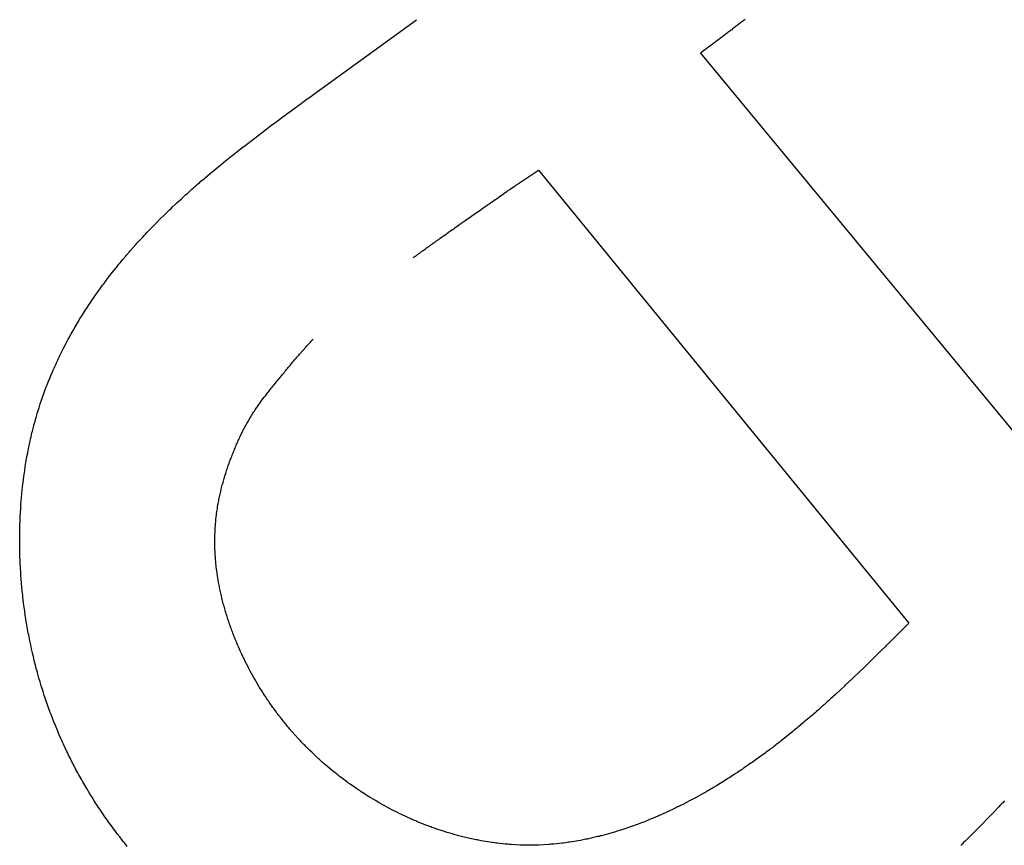
# Model space of a CAD drawing. Units: millimetres. Extents: x 0 to 420, y 0 to 297.
# Drawn here: x 99 to 100, y 246 to 246 of the extents above; entities that cross this region are included whole.
import ezdxf

# ---------------------------------------------------------------- set-up
doc = ezdxf.new("R2010")
doc.units = ezdxf.units.MM
doc.header["$LTSCALE"] = 23.1
doc.layers.add('7_ALL_FEATURES', color=7, linetype='CONTINUOUS')

msp = doc.modelspace()

# ---------------------------------------------------------------- linework, layer by layer
at = {"layer": '7_ALL_FEATURES', "color": 7, "linetype": 'CONTINUOUS'}
for p, q in [((99.62662, 246.1705), (99.69933, 246.2231)), ((99.9279, 246.22276), (99.92728, 246.22231)), ((99.92851, 246.22326), (99.9279, 246.22276)), ((99.91923, 246.21616), (99.91861, 246.21571)), ((99.91985, 246.21666), (99.91923, 246.21616)), ((99.92109, 246.21756), (99.91985, 246.21666)), ((99.92171, 246.21806), (99.92109, 246.21756)), ((99.92233, 246.21851), (99.92171, 246.21806)), ((99.92295, 246.21901), (99.92233, 246.21851)), ((99.92357, 246.21946), (99.92295, 246.21901)), ((99.92419, 246.21996), (99.92357, 246.21946)), ((99.92543, 246.22086), (99.92419, 246.21996)), ((99.92604, 246.22136), (99.92543, 246.22086)), ((99.92666, 246.22181), (99.92604, 246.22136)), ((99.92728, 246.22231), (99.92666, 246.22181)), ((99.91051, 246.20961), (99.90927, 246.20871)), ((99.91114, 246.21011), (99.91051, 246.20961)), ((99.91238, 246.21101), (99.91114, 246.21011)), ((99.91301, 246.21151), (99.91238, 246.21101)), ((99.91425, 246.21241), (99.91301, 246.21151)), ((99.91488, 246.21291), (99.91425, 246.21241)), ((99.91612, 246.21381), (99.91488, 246.21291)), ((99.91674, 246.21431), (99.91612, 246.21381)), ((99.91799, 246.21521), (99.91674, 246.21431)), ((99.91861, 246.21571), (99.91799, 246.21521)), ((99.90052, 246.20216), (99.89865, 246.20081)), ((99.90115, 246.20266), (99.90052, 246.20216)), ((99.9024, 246.20356), (99.90115, 246.20266)), ((99.90302, 246.20406), (99.9024, 246.20356)), ((99.9049, 246.20541), (99.90302, 246.20406)), ((99.90552, 246.20591), (99.9049, 246.20541)), ((99.90677, 246.20681), (99.90552, 246.20591)), ((99.90739, 246.20731), (99.90677, 246.20681)), ((99.90864, 246.20821), (99.90739, 246.20731)), ((99.90927, 246.20871), (99.90864, 246.20821)), ((99.89802, 246.20031), (99.8974, 246.19986)), ((99.8974, 246.19987), (100.14032, 245.90592)), ((99.89865, 246.20081), (99.89802, 246.20031)), ((99.62208, 246.16716), (99.62435, 246.16886)), ((99.62435, 246.16886), (99.62548, 246.16966)), ((99.62548, 246.16966), (99.62662, 246.17051)), ((99.61302, 246.16056), (99.61415, 246.16136)), ((99.61415, 246.16136), (99.61529, 246.16221)), ((99.61529, 246.16221), (99.61642, 246.16301)), ((99.61642, 246.16301), (99.61868, 246.16471)), ((99.61868, 246.16471), (99.61982, 246.16551)), ((99.61982, 246.16551), (99.62095, 246.16636)), ((99.62095, 246.16636), (99.62208, 246.16716)), ((99.60398, 246.15386), (99.60624, 246.15556)), ((99.60624, 246.15556), (99.60737, 246.15636)), ((99.60737, 246.15636), (99.60963, 246.15806)), ((99.60963, 246.15806), (99.61076, 246.15886)), ((99.61076, 246.15886), (99.61302, 246.16056)), ((99.59385, 246.14631), (99.59835, 246.14971)), ((99.59835, 246.14971), (99.59947, 246.15051)), ((99.59947, 246.15051), (99.60285, 246.15306)), ((99.60285, 246.15306), (99.60398, 246.15386)), ((99.57935, 246.13526), (99.59385, 246.14631)), ((99.57492, 246.13181), (99.57824, 246.13436)), ((99.57824, 246.13436), (99.57935, 246.13526)), ((99.56722, 246.12566), (99.56832, 246.12656)), ((99.56832, 246.12656), (99.56941, 246.12741)), ((99.56941, 246.12741), (99.57051, 246.12831)), ((99.57051, 246.12831), (99.57161, 246.12916)), ((99.57161, 246.12916), (99.57271, 246.13006)), ((99.57271, 246.13006), (99.57382, 246.13091)), ((99.57382, 246.13091), (99.57492, 246.13181)), ((99.55527, 246.11586), (99.56177, 246.12126)), ((99.56177, 246.12126), (99.56285, 246.12211)), ((99.56285, 246.12211), (99.56613, 246.12481)), ((99.56613, 246.12481), (99.56722, 246.12566)), ((99.55098, 246.11221), (99.55205, 246.11316)), ((99.55205, 246.11316), (99.55527, 246.11586)), ((99.77039, 246.1089), (99.78431, 246.11818)), ((99.78431, 246.11818), (100.0428, 245.8023)), ((99.54355, 246.10576), (99.5446, 246.10671)), ((99.5446, 246.10671), (99.54566, 246.10761)), ((99.54566, 246.10761), (99.54672, 246.10856)), ((99.54672, 246.10856), (99.54778, 246.10946)), ((99.54778, 246.10946), (99.54885, 246.11041)), ((99.54885, 246.11041), (99.55098, 246.11221)), ((99.76457, 246.10486), (99.76631, 246.10606)), ((99.76631, 246.10606), (99.76661, 246.10626)), ((99.76661, 246.10626), (99.76806, 246.10726)), ((99.76806, 246.10726), (99.76835, 246.10746)), ((99.76835, 246.10746), (99.76864, 246.10766)), ((99.76864, 246.10766), (99.76893, 246.10791)), ((99.76893, 246.10791), (99.7698, 246.10851)), ((99.7698, 246.10851), (99.7701, 246.10871)), ((99.7701, 246.10871), (99.77039, 246.10891)), ((99.53518, 246.09826), (99.5383, 246.10111)), ((99.5383, 246.10111), (99.53934, 246.10201)), ((99.53934, 246.10201), (99.54144, 246.10391)), ((99.54144, 246.10391), (99.54249, 246.10486)), ((99.54249, 246.10486), (99.54355, 246.10576)), ((99.7544, 246.09781), (99.75643, 246.09921)), ((99.75643, 246.09921), (99.75672, 246.09941)), ((99.75672, 246.09941), (99.75817, 246.10041)), ((99.75817, 246.10041), (99.75846, 246.10066)), ((99.75846, 246.10066), (99.75875, 246.10086)), ((99.75875, 246.10086), (99.75905, 246.10106)), ((99.75905, 246.10106), (99.7605, 246.10206)), ((99.7605, 246.10206), (99.76079, 246.10226)), ((99.76079, 246.10226), (99.76253, 246.10346)), ((99.76253, 246.10346), (99.76283, 246.10366)), ((99.76283, 246.10366), (99.76428, 246.10466)), ((99.76428, 246.10466), (99.76457, 246.10486)), ((99.52799, 246.09151), (99.52901, 246.09251)), ((99.52901, 246.09251), (99.53105, 246.09441)), ((99.53105, 246.09441), (99.53208, 246.09541)), ((99.53208, 246.09541), (99.53518, 246.09826)), ((99.74481, 246.09116), (99.74858, 246.09376)), ((99.74858, 246.09376), (99.74888, 246.09396)), ((99.74888, 246.09396), (99.74975, 246.09456)), ((99.74975, 246.09456), (99.75004, 246.09481)), ((99.75004, 246.09481), (99.75178, 246.09601)), ((99.75178, 246.09601), (99.75207, 246.09621)), ((99.75207, 246.09621), (99.7541, 246.09761)), ((99.7541, 246.09761), (99.7544, 246.09781)), ((99.52093, 246.08466), (99.52293, 246.08666)), ((99.52293, 246.08666), (99.52394, 246.08761)), ((99.52394, 246.08761), (99.52494, 246.08861)), ((99.52494, 246.08861), (99.52596, 246.08961)), ((99.52596, 246.08961), (99.52697, 246.09056)), ((99.52697, 246.09056), (99.52799, 246.09151)), ((99.73321, 246.08306), (99.73756, 246.08606)), ((99.73756, 246.08606), (99.73785, 246.08631)), ((99.73785, 246.08631), (99.74307, 246.08991)), ((99.74307, 246.08991), (99.74336, 246.09016)), ((99.74336, 246.09016), (99.74452, 246.09096)), ((99.74452, 246.09096), (99.74481, 246.09116)), ((99.51401, 246.07766), (99.51499, 246.07871)), ((99.51499, 246.07871), (99.51794, 246.08171)), ((99.51794, 246.08171), (99.51993, 246.08371)), ((99.51993, 246.08371), (99.52093, 246.08466)), ((99.72596, 246.07796), (99.72857, 246.07976)), ((99.72857, 246.07976), (99.72886, 246.07996)), ((99.72886, 246.07996), (99.72915, 246.08016)), ((99.72915, 246.08016), (99.72944, 246.08041)), ((99.72944, 246.08041), (99.73292, 246.08281)), ((99.73292, 246.08281), (99.73321, 246.08306)), ((99.50725, 246.07056), (99.50821, 246.07156)), ((99.50821, 246.07156), (99.50917, 246.07261)), ((99.50917, 246.07261), (99.51013, 246.07361)), ((99.51013, 246.07361), (99.51109, 246.07466)), ((99.51109, 246.07466), (99.51401, 246.07766)), ((99.71671, 246.07136), (99.71699, 246.07156)), ((99.71699, 246.07156), (99.71728, 246.07181)), ((99.71728, 246.07181), (99.71815, 246.07241)), ((99.71815, 246.07241), (99.71844, 246.07261)), ((99.71844, 246.07261), (99.7196, 246.07341)), ((99.7196, 246.07341), (99.71989, 246.07366)), ((99.71989, 246.07366), (99.72017, 246.07386)), ((99.72017, 246.07386), (99.72162, 246.07486)), ((99.72162, 246.07486), (99.72191, 246.07506)), ((99.72191, 246.07506), (99.72249, 246.07546)), ((99.72249, 246.07546), (99.72278, 246.07571)), ((99.72278, 246.07571), (99.72423, 246.07671)), ((99.72423, 246.07671), (99.72451, 246.07691)), ((99.72451, 246.07691), (99.72567, 246.07771)), ((99.72567, 246.07771), (99.72596, 246.07796)), ((99.50159, 246.06431), (99.50347, 246.06641)), ((99.50347, 246.06641), (99.50441, 246.06741)), ((99.50441, 246.06741), (99.50725, 246.07056)), ((99.7069, 246.06436), (99.70748, 246.06476)), ((99.70748, 246.06476), (99.70776, 246.06496)), ((99.70776, 246.06496), (99.70805, 246.06516)), ((99.70805, 246.06516), (99.70834, 246.06541)), ((99.70834, 246.06541), (99.70892, 246.06581)), ((99.70892, 246.06581), (99.7092, 246.06601)), ((99.7092, 246.06601), (99.70978, 246.06641)), ((99.70978, 246.06641), (99.71007, 246.06661)), ((99.71007, 246.06661), (99.71036, 246.06686)), ((99.71036, 246.06686), (99.71065, 246.06706)), ((99.71065, 246.06706), (99.71093, 246.06726)), ((99.71093, 246.06726), (99.71151, 246.06766)), ((99.71151, 246.06766), (99.7118, 246.06786)), ((99.7118, 246.06786), (99.71238, 246.06826)), ((99.71238, 246.06826), (99.71266, 246.06851)), ((99.71266, 246.06851), (99.71324, 246.06891)), ((99.71324, 246.06891), (99.71353, 246.06911)), ((99.71353, 246.06911), (99.7144, 246.06971)), ((99.7144, 246.06971), (99.71468, 246.06991)), ((99.71468, 246.06991), (99.71497, 246.07016)), ((99.71497, 246.07016), (99.71555, 246.07056)), ((99.71555, 246.07056), (99.71584, 246.07076)), ((99.71584, 246.07076), (99.71671, 246.07136)), ((99.49425, 246.05581), (99.49606, 246.05791)), ((99.49606, 246.05791), (99.49698, 246.05901)), ((99.49698, 246.05901), (99.49881, 246.06111)), ((99.49881, 246.06111), (99.49974, 246.06221)), ((99.49974, 246.06221), (99.50159, 246.06431)), ((99.69742, 246.05746), (99.6977, 246.05771)), ((99.6977, 246.05771), (99.69799, 246.05791)), ((99.69799, 246.05791), (99.69828, 246.05811)), ((99.69828, 246.05811), (99.69856, 246.05831)), ((99.69856, 246.05831), (99.69885, 246.05851)), ((99.69885, 246.05851), (99.69914, 246.05871)), ((99.69914, 246.05871), (99.69942, 246.05896)), ((99.69942, 246.05896), (99.69971, 246.05916)), ((99.69971, 246.05916), (99.7, 246.05936)), ((99.7, 246.05936), (99.70029, 246.05956)), ((99.70029, 246.05956), (99.70057, 246.05976)), ((99.70057, 246.05976), (99.70086, 246.06001)), ((99.70086, 246.06001), (99.70143, 246.06041)), ((99.70143, 246.06041), (99.70172, 246.06061)), ((99.70172, 246.06061), (99.70201, 246.06081)), ((99.70201, 246.06081), (99.7023, 246.06101)), ((99.7023, 246.06101), (99.70258, 246.06126)), ((99.70258, 246.06126), (99.70287, 246.06146)), ((99.70287, 246.06146), (99.70316, 246.06166)), ((99.70316, 246.06166), (99.70345, 246.06186)), ((99.70345, 246.06186), (99.70373, 246.06206)), ((99.70373, 246.06206), (99.70402, 246.06226)), ((99.70402, 246.06226), (99.70431, 246.06246)), ((99.70431, 246.06246), (99.7046, 246.06271)), ((99.7046, 246.06271), (99.70488, 246.06291)), ((99.70488, 246.06291), (99.70546, 246.06331)), ((99.70546, 246.06331), (99.70575, 246.06351)), ((99.70575, 246.06351), (99.70604, 246.06371)), ((99.70604, 246.06371), (99.70632, 246.06396)), ((99.70632, 246.06396), (99.70661, 246.06416)), ((99.70661, 246.06416), (99.7069, 246.06436)), ((99.48979, 246.05036), (99.49156, 246.05256)), ((99.49156, 246.05256), (99.49246, 246.05361)), ((99.49246, 246.05361), (99.49335, 246.05471)), ((99.49335, 246.05471), (99.49425, 246.05581)), ((99.69684, 246.05706), (99.69713, 246.05726)), ((99.69713, 246.05726), (99.69742, 246.05746)), ((99.48457, 246.04376), (99.48716, 246.04706)), ((99.48716, 246.04706), (99.48979, 246.05036)), ((99.47952, 246.03701), (99.48035, 246.03811)), ((99.48035, 246.03811), (99.48118, 246.03926)), ((99.48118, 246.03926), (99.48202, 246.04036)), ((99.48202, 246.04036), (99.48287, 246.04151)), ((99.48287, 246.04151), (99.48372, 246.04261)), ((99.48372, 246.04261), (99.48457, 246.04376)), ((99.47462, 246.03016), (99.47623, 246.03246)), ((99.47623, 246.03246), (99.47705, 246.03356)), ((99.47705, 246.03356), (99.47869, 246.03586)), ((99.47869, 246.03586), (99.47952, 246.03701)), ((99.4699, 246.02316), (99.47068, 246.02431)), ((99.47068, 246.02431), (99.47146, 246.02551)), ((99.47146, 246.02551), (99.47303, 246.02781)), ((99.47303, 246.02781), (99.47382, 246.02896)), ((99.47382, 246.02896), (99.47462, 246.03016)), ((99.46463, 246.01486), (99.46611, 246.01726)), ((99.46611, 246.01726), (99.46686, 246.01841)), ((99.46686, 246.01841), (99.46837, 246.02081)), ((99.46837, 246.02081), (99.46913, 246.02196)), ((99.46913, 246.02196), (99.4699, 246.02316)), ((99.46102, 246.00881), (99.46173, 246.01001)), ((99.46173, 246.01001), (99.46245, 246.01126)), ((99.46245, 246.01126), (99.46317, 246.01246)), ((99.46317, 246.01246), (99.46463, 246.01486)), ((99.45688, 246.00146), (99.45823, 246.00396)), ((99.45823, 246.00396), (99.45892, 246.00516)), ((99.45892, 246.00516), (99.45962, 246.00641)), ((99.45962, 246.00641), (99.46102, 246.00881)), ((99.45294, 245.99401), (99.45423, 245.99651)), ((99.45423, 245.99651), (99.45554, 245.99901)), ((99.45554, 245.99901), (99.4562, 246.00026)), ((99.4562, 246.00026), (99.45688, 246.00146)), ((99.62263, 245.99556), (99.62326, 245.99621)), ((99.62326, 245.99621), (99.62454, 245.99761)), ((99.62454, 245.99761), (99.62519, 245.99826)), ((99.62519, 245.99826), (99.62583, 245.99896)), ((99.62583, 245.99896), (99.62648, 245.99961)), ((99.62648, 245.99961), (99.62713, 246.00031)), ((99.44982, 245.98771), (99.45044, 245.98901)), ((99.45044, 245.98901), (99.45105, 245.99026)), ((99.45105, 245.99026), (99.4523, 245.99276)), ((99.4523, 245.99276), (99.45294, 245.99401)), ((99.6158, 245.98781), (99.61702, 245.98921)), ((99.61702, 245.98921), (99.61764, 245.98996)), ((99.61764, 245.98996), (99.62011, 245.99276)), ((99.62011, 245.99276), (99.62199, 245.99486)), ((99.62199, 245.99486), (99.62263, 245.99556)), ((99.44687, 245.98136), (99.44745, 245.98261)), ((99.44745, 245.98261), (99.44803, 245.98391)), ((99.44803, 245.98391), (99.44862, 245.98516)), ((99.44862, 245.98516), (99.44922, 245.98646)), ((99.44922, 245.98646), (99.44982, 245.98771)), ((99.61097, 245.98206), (99.61157, 245.98276)), ((99.61157, 245.98276), (99.61217, 245.98351)), ((99.61217, 245.98351), (99.61277, 245.98421)), ((99.61277, 245.98421), (99.61337, 245.98496)), ((99.61337, 245.98496), (99.61458, 245.98636)), ((99.61458, 245.98636), (99.61519, 245.98711)), ((99.61519, 245.98711), (99.6158, 245.98781)), ((99.44407, 245.97491), (99.44517, 245.97751)), ((99.44517, 245.97751), (99.44573, 245.97876)), ((99.44573, 245.97876), (99.44629, 245.98006)), ((99.44629, 245.98006), (99.44687, 245.98136)), ((99.60499, 245.97481), (99.60559, 245.97551)), ((99.60559, 245.97551), (99.60618, 245.97626)), ((99.60618, 245.97626), (99.60678, 245.97696)), ((99.60678, 245.97696), (99.60738, 245.97771)), ((99.60738, 245.97771), (99.60798, 245.97841)), ((99.60798, 245.97841), (99.60857, 245.97916)), ((99.60857, 245.97916), (99.60917, 245.97986)), ((99.60917, 245.97986), (99.60977, 245.98061)), ((99.60977, 245.98061), (99.61037, 245.98131)), ((99.61037, 245.98131), (99.61097, 245.98206)), ((99.44093, 245.96706), (99.44144, 245.96841)), ((99.44144, 245.96841), (99.44247, 245.97101)), ((99.44247, 245.97101), (99.44353, 245.97361)), ((99.44353, 245.97361), (99.44407, 245.97491)), ((99.59962, 245.96821), (99.60081, 245.96971)), ((99.60081, 245.96971), (99.60141, 245.97041)), ((99.60141, 245.97041), (99.60201, 245.97116)), ((99.60201, 245.97116), (99.6026, 245.97186)), ((99.6026, 245.97186), (99.6032, 245.97261)), ((99.6032, 245.97261), (99.6038, 245.97331)), ((99.6038, 245.97331), (99.60499, 245.97481)), ((99.43851, 245.96046), (99.43898, 245.96181)), ((99.43898, 245.96181), (99.43946, 245.96311)), ((99.43946, 245.96311), (99.43994, 245.96446)), ((99.43994, 245.96446), (99.44043, 245.96576)), ((99.44043, 245.96576), (99.44093, 245.96706)), ((99.59376, 245.96086), (99.59549, 245.96311)), ((99.59549, 245.96311), (99.59608, 245.96386)), ((99.59608, 245.96386), (99.59666, 245.96456)), ((99.59666, 245.96456), (99.59784, 245.96606)), ((99.59784, 245.96606), (99.59843, 245.96676)), ((99.59843, 245.96676), (99.59903, 245.96751)), ((99.59903, 245.96751), (99.59962, 245.96821)), ((99.43583, 245.95251), (99.43669, 245.95516)), ((99.43669, 245.95516), (99.43714, 245.95651)), ((99.43714, 245.95651), (99.43759, 245.95781)), ((99.43759, 245.95781), (99.43804, 245.95916)), ((99.43804, 245.95916), (99.43851, 245.96046)), ((99.58872, 245.95411), (99.58981, 245.95561)), ((99.58981, 245.95561), (99.59037, 245.95636)), ((99.59037, 245.95636), (99.59092, 245.95716)), ((99.59092, 245.95716), (99.59204, 245.95866)), ((99.59204, 245.95866), (99.59318, 245.96016)), ((99.59318, 245.96016), (99.59376, 245.96086)), ((99.4338, 245.94576), (99.43459, 245.94846)), ((99.43459, 245.94846), (99.43541, 245.95116)), ((99.43541, 245.95116), (99.43583, 245.95251)), ((99.58407, 245.94706), (99.58456, 245.94786)), ((99.58456, 245.94786), (99.58506, 245.94866)), ((99.58506, 245.94866), (99.58557, 245.94946)), ((99.58557, 245.94946), (99.58608, 245.95021)), ((99.58608, 245.95021), (99.5866, 245.95101)), ((99.5866, 245.95101), (99.58712, 245.95181)), ((99.58712, 245.95181), (99.58818, 245.95331)), ((99.58818, 245.95331), (99.58872, 245.95411)), ((99.4323, 245.94036), (99.43304, 245.94306)), ((99.43304, 245.94306), (99.43341, 245.94441)), ((99.43341, 245.94441), (99.4338, 245.94576)), ((99.58031, 245.94056), (99.58076, 245.94141)), ((99.58076, 245.94141), (99.58121, 245.94221)), ((99.58121, 245.94221), (99.58168, 245.94301)), ((99.58168, 245.94301), (99.58214, 245.94386)), ((99.58214, 245.94386), (99.58309, 245.94546)), ((99.58309, 245.94546), (99.58358, 245.94626)), ((99.58358, 245.94626), (99.58407, 245.94706)), ((99.43059, 245.93351), (99.43092, 245.93491)), ((99.43092, 245.93491), (99.43125, 245.93626)), ((99.43125, 245.93626), (99.43195, 245.93896)), ((99.43195, 245.93896), (99.4323, 245.94036)), ((99.57687, 245.93386), (99.5777, 245.93556)), ((99.5777, 245.93556), (99.57855, 245.93726)), ((99.57855, 245.93726), (99.57898, 245.93806)), ((99.57898, 245.93806), (99.57942, 245.93891)), ((99.57942, 245.93891), (99.57986, 245.93976)), ((99.57986, 245.93976), (99.58031, 245.94056)), ((99.42876, 245.92531), (99.42934, 245.92806)), ((99.42934, 245.92806), (99.42965, 245.92941)), ((99.42965, 245.92941), (99.42995, 245.93081)), ((99.42995, 245.93081), (99.43027, 245.93216)), ((99.43027, 245.93216), (99.43059, 245.93351)), ((99.57373, 245.92701), (99.57411, 245.92791)), ((99.57411, 245.92791), (99.57449, 245.92876)), ((99.57449, 245.92876), (99.57488, 245.92961)), ((99.57488, 245.92961), (99.57527, 245.93046)), ((99.57527, 245.93046), (99.57566, 245.93131)), ((99.57566, 245.93131), (99.57606, 245.93216)), ((99.57606, 245.93216), (99.57687, 245.93386)), ((99.42742, 245.91841), (99.42794, 245.92116)), ((99.42794, 245.92116), (99.42821, 245.92256)), ((99.42821, 245.92256), (99.42848, 245.92391)), ((99.42848, 245.92391), (99.42876, 245.92531)), ((99.57085, 245.92006), (99.5712, 245.92096)), ((99.5712, 245.92096), (99.57155, 245.92181)), ((99.57155, 245.92181), (99.5719, 245.92266)), ((99.5719, 245.92266), (99.57226, 245.92356)), ((99.57226, 245.92356), (99.57262, 245.92441)), ((99.57262, 245.92441), (99.57299, 245.92531)), ((99.57299, 245.92531), (99.57336, 245.92616)), ((99.57336, 245.92616), (99.57373, 245.92701)), ((99.42625, 245.91146), (99.4267, 245.91426)), ((99.4267, 245.91426), (99.42717, 245.91701)), ((99.42717, 245.91701), (99.42742, 245.91841)), ((99.56789, 245.91211), (99.56852, 245.91391)), ((99.56852, 245.91391), (99.56884, 245.91476)), ((99.56884, 245.91476), (99.56949, 245.91656)), ((99.56949, 245.91656), (99.56983, 245.91741)), ((99.56983, 245.91741), (99.57016, 245.91831)), ((99.57016, 245.91831), (99.5705, 245.91921)), ((99.5705, 245.91921), (99.57085, 245.92006)), ((99.42542, 245.90591), (99.42582, 245.90871)), ((99.42582, 245.90871), (99.42625, 245.91146)), ((99.56554, 245.90496), (99.5661, 245.90676)), ((99.5661, 245.90676), (99.56668, 245.90856)), ((99.56668, 245.90856), (99.56698, 245.90946)), ((99.56698, 245.90946), (99.56728, 245.91036)), ((99.56728, 245.91036), (99.56758, 245.91126)), ((99.56758, 245.91126), (99.56789, 245.91211)), ((99.42438, 245.89756), (99.4247, 245.90036)), ((99.4247, 245.90036), (99.42523, 245.90451)), ((99.42523, 245.90451), (99.42542, 245.90591)), ((99.56398, 245.89956), (99.56423, 245.90046)), ((99.56423, 245.90046), (99.56474, 245.90226)), ((99.56474, 245.90226), (99.565, 245.90316)), ((99.565, 245.90316), (99.56554, 245.90496)), ((99.42355, 245.88916), (99.42394, 245.89336)), ((99.42394, 245.89336), (99.42408, 245.89476)), ((99.42408, 245.89476), (99.42438, 245.89756)), ((99.56197, 245.89136), (99.56238, 245.89321)), ((99.56238, 245.89321), (99.56259, 245.89411)), ((99.56259, 245.89411), (99.56326, 245.89686)), ((99.56326, 245.89686), (99.56373, 245.89866)), ((99.56373, 245.89866), (99.56398, 245.89956)), ((99.42322, 245.88496), (99.42344, 245.88776)), ((99.42344, 245.88776), (99.42355, 245.88916)), ((99.56088, 245.88581), (99.56105, 245.88676)), ((99.56105, 245.88676), (99.56122, 245.88766)), ((99.56122, 245.88766), (99.5614, 245.88861)), ((99.5614, 245.88861), (99.56159, 245.88951)), ((99.56159, 245.88951), (99.56178, 245.89046)), ((99.56178, 245.89046), (99.56197, 245.89136)), ((99.42272, 245.87656), (99.42287, 245.87936)), ((99.42287, 245.87936), (99.42303, 245.88216)), ((99.42303, 245.88216), (99.42322, 245.88496)), ((99.55974, 245.87841), (99.55999, 245.88026)), ((99.55999, 245.88026), (99.56027, 245.88211)), ((99.56027, 245.88211), (99.56041, 245.88306)), ((99.56041, 245.88306), (99.56072, 245.88491)), ((99.56072, 245.88491), (99.56088, 245.88581)), ((99.42251, 245.87091), (99.4226, 245.87371)), ((99.4226, 245.87371), (99.42272, 245.87656)), ((99.55904, 245.87186), (99.55913, 245.87276)), ((99.55913, 245.87276), (99.55921, 245.87371)), ((99.55921, 245.87371), (99.55931, 245.87466)), ((99.55931, 245.87466), (99.55951, 245.87651)), ((99.55951, 245.87651), (99.55962, 245.87746)), ((99.55962, 245.87746), (99.55974, 245.87841)), ((99.42238, 245.86531), (99.42243, 245.86811)), ((99.42243, 245.86811), (99.42251, 245.87091)), ((99.55863, 245.86526), (99.55867, 245.86621)), ((99.55867, 245.86621), (99.55872, 245.86716)), ((99.55872, 245.86716), (99.55883, 245.86901)), ((99.55883, 245.86901), (99.5589, 245.86996)), ((99.5589, 245.86996), (99.55897, 245.87091)), ((99.55897, 245.87091), (99.55904, 245.87186)), ((99.42234, 245.85966), (99.42235, 245.86251)), ((99.42236, 245.85686), (99.42234, 245.85966)), ((99.42235, 245.86251), (99.42238, 245.86531)), ((99.55851, 245.86056), (99.55854, 245.86246)), ((99.55851, 245.85961), (99.55851, 245.86056)), ((99.55852, 245.85776), (99.55851, 245.85961)), ((99.55854, 245.86246), (99.5586, 245.86431)), ((99.5586, 245.86431), (99.55863, 245.86526)), ((99.42239, 245.85406), (99.42236, 245.85686)), ((99.42249, 245.84986), (99.42239, 245.85406)), ((99.55853, 245.85681), (99.55852, 245.85776)), ((99.55855, 245.85586), (99.55853, 245.85681)), ((99.55857, 245.85491), (99.55855, 245.85586)), ((99.5586, 245.85396), (99.55857, 245.85491)), ((99.55868, 245.85211), (99.5586, 245.85396)), ((99.55878, 245.85021), (99.55868, 245.85211)), ((99.42254, 245.84846), (99.42249, 245.84986)), ((99.42264, 245.84566), (99.42254, 245.84846)), ((99.4227, 245.84426), (99.42264, 245.84566)), ((99.5589, 245.84836), (99.55878, 245.85021)), ((99.55897, 245.84741), (99.5589, 245.84836)), ((99.55905, 245.84646), (99.55897, 245.84741)), ((99.55913, 245.84551), (99.55905, 245.84646)), ((99.5593, 245.84366), (99.55913, 245.84551)), ((99.42284, 245.84141), (99.4227, 245.84426)), ((99.42309, 245.83721), (99.42284, 245.84141)), ((99.5594, 245.84271), (99.5593, 245.84366)), ((99.5595, 245.84181), (99.5594, 245.84271)), ((99.55972, 245.83991), (99.5595, 245.84181)), ((99.56009, 245.83711), (99.55972, 245.83991)), ((99.42319, 245.83581), (99.42309, 245.83721)), ((99.42339, 245.83301), (99.42319, 245.83581)), ((99.42362, 245.83021), (99.42339, 245.83301)), ((99.56037, 245.83526), (99.56009, 245.83711)), ((99.56081, 245.83246), (99.56037, 245.83526)), ((99.56114, 245.83061), (99.56081, 245.83246)), ((99.42387, 245.82741), (99.42362, 245.83021)), ((99.42415, 245.82461), (99.42387, 245.82741)), ((99.42444, 245.82181), (99.42415, 245.82461)), ((99.56131, 245.82971), (99.56114, 245.83061)), ((99.56148, 245.82876), (99.56131, 245.82971)), ((99.56166, 245.82786), (99.56148, 245.82876)), ((99.56184, 245.82691), (99.56166, 245.82786)), ((99.56203, 245.82601), (99.56184, 245.82691)), ((99.56223, 245.82511), (99.56203, 245.82601)), ((99.56243, 245.82416), (99.56223, 245.82511)), ((99.56263, 245.82326), (99.56243, 245.82416)), ((99.4246, 245.82041), (99.42444, 245.82181)), ((99.4251, 245.81626), (99.4246, 245.82041)), ((99.56284, 245.82236), (99.56263, 245.82326)), ((99.56305, 245.82141), (99.56284, 245.82236)), ((99.56349, 245.81961), (99.56305, 245.82141)), ((99.56371, 245.81866), (99.56349, 245.81961)), ((99.56394, 245.81776), (99.56371, 245.81866)), ((99.56418, 245.81686), (99.56394, 245.81776)), ((99.42546, 245.81346), (99.4251, 245.81626)), ((99.42584, 245.81066), (99.42546, 245.81346)), ((99.42625, 245.80791), (99.42584, 245.81066)), ((99.56442, 245.81596), (99.56418, 245.81686)), ((99.56466, 245.81506), (99.56442, 245.81596)), ((99.56491, 245.81416), (99.56466, 245.81506)), ((99.56516, 245.81321), (99.56491, 245.81416)), ((99.56568, 245.81141), (99.56516, 245.81321)), ((99.56595, 245.81051), (99.56568, 245.81141)), ((99.56622, 245.80961), (99.56595, 245.81051)), ((99.42668, 245.80511), (99.42625, 245.80791)), ((99.4269, 245.80371), (99.42668, 245.80511)), ((99.42713, 245.80236), (99.4269, 245.80371)), ((99.56649, 245.80871), (99.56622, 245.80961)), ((99.56705, 245.80691), (99.56649, 245.80871)), ((99.56734, 245.80606), (99.56705, 245.80691)), ((99.56763, 245.80516), (99.56734, 245.80606)), ((99.56792, 245.80426), (99.56763, 245.80516)), ((99.56822, 245.80336), (99.56792, 245.80426)), ((99.4276, 245.79956), (99.42713, 245.80236)), ((99.42835, 245.79541), (99.4276, 245.79956)), ((99.56883, 245.80156), (99.56822, 245.80336)), ((99.56914, 245.80071), (99.56883, 245.80156)), ((99.56977, 245.79891), (99.56914, 245.80071)), ((99.5701, 245.79806), (99.56977, 245.79891)), ((99.57042, 245.79716), (99.5701, 245.79806)), ((99.57075, 245.79626), (99.57042, 245.79716)), ((100.03748, 245.79696), (100.03548, 245.79501)), ((100.03814, 245.79766), (100.03748, 245.79696)), ((100.03947, 245.79896), (100.03814, 245.79766)), ((100.04014, 245.79966), (100.03947, 245.79896)), ((100.04213, 245.80161), (100.04014, 245.79966)), ((100.0428, 245.80231), (100.04213, 245.80161)), ((99.42862, 245.79406), (99.42835, 245.79541)), ((99.42888, 245.79266), (99.42862, 245.79406)), ((99.42944, 245.78991), (99.42888, 245.79266)), ((99.43001, 245.78716), (99.42944, 245.78991)), ((99.57108, 245.79541), (99.57075, 245.79626)), ((99.57142, 245.79451), (99.57108, 245.79541)), ((99.57176, 245.79366), (99.57142, 245.79451)), ((99.57211, 245.79276), (99.57176, 245.79366)), ((99.57245, 245.79191), (99.57211, 245.79276)), ((99.57281, 245.79101), (99.57245, 245.79191)), ((99.57316, 245.79016), (99.57281, 245.79101)), ((99.57352, 245.78931), (99.57316, 245.79016)), ((100.03216, 245.79166), (100.03016, 245.78971)), ((100.03282, 245.79236), (100.03216, 245.79166)), ((100.03482, 245.79431), (100.03282, 245.79236)), ((100.03548, 245.79501), (100.03482, 245.79431)), ((99.43031, 245.78581), (99.43001, 245.78716)), ((99.43061, 245.78441), (99.43031, 245.78581)), ((99.43123, 245.78166), (99.43061, 245.78441)), ((99.57388, 245.78841), (99.57352, 245.78931)), ((99.57425, 245.78756), (99.57388, 245.78841)), ((99.57462, 245.78671), (99.57425, 245.78756)), ((99.57499, 245.78581), (99.57462, 245.78671)), ((99.57575, 245.78411), (99.57499, 245.78581)), ((99.57652, 245.78241), (99.57575, 245.78411)), ((100.02348, 245.78311), (100.02281, 245.78241)), ((100.02616, 245.78571), (100.02348, 245.78311)), ((100.02682, 245.78641), (100.02616, 245.78571)), ((100.02949, 245.78901), (100.02682, 245.78641)), ((100.03016, 245.78971), (100.02949, 245.78901)), ((99.43154, 245.78031), (99.43123, 245.78166)), ((99.43187, 245.77896), (99.43154, 245.78031)), ((99.4322, 245.77756), (99.43187, 245.77896)), ((99.43253, 245.77621), (99.4322, 245.77756)), ((99.43357, 245.77211), (99.43253, 245.77621)), ((99.57691, 245.78156), (99.57652, 245.78241)), ((99.57731, 245.78071), (99.57691, 245.78156)), ((99.57811, 245.77901), (99.57731, 245.78071)), ((99.57851, 245.77816), (99.57811, 245.77901)), ((99.57892, 245.77731), (99.57851, 245.77816)), ((99.57975, 245.77561), (99.57892, 245.77731)), ((100.01879, 245.77846), (100.01274, 245.77261)), ((100.01947, 245.77916), (100.01879, 245.77846)), ((100.02281, 245.78241), (100.01947, 245.77916)), ((99.43393, 245.77076), (99.43357, 245.77211)), ((99.43466, 245.76806), (99.43393, 245.77076)), ((99.58059, 245.77391), (99.57975, 245.77561)), ((99.58102, 245.77311), (99.58059, 245.77391)), ((99.58145, 245.77226), (99.58102, 245.77311)), ((99.58232, 245.77056), (99.58145, 245.77226)), ((99.58275, 245.76976), (99.58232, 245.77056)), ((99.5832, 245.76891), (99.58275, 245.76976)), ((100.01207, 245.77191), (100.00393, 245.76411)), ((100.01274, 245.77261), (100.01207, 245.77191)), ((99.43503, 245.76671), (99.43466, 245.76806)), ((99.4358, 245.76401), (99.43503, 245.76671)), ((99.43659, 245.76131), (99.4358, 245.76401)), ((99.58364, 245.76811), (99.5832, 245.76891)), ((99.58409, 245.76726), (99.58364, 245.76811)), ((99.58454, 245.76646), (99.58409, 245.76726)), ((99.585, 245.76561), (99.58454, 245.76646)), ((99.58546, 245.76481), (99.585, 245.76561)), ((99.58592, 245.76401), (99.58546, 245.76481)), ((99.58639, 245.76316), (99.58592, 245.76401)), ((99.58733, 245.76156), (99.58639, 245.76316)), ((100.00325, 245.76351), (99.99847, 245.75896)), ((100.00393, 245.76411), (100.00325, 245.76351)), ((99.4374, 245.75861), (99.43659, 245.76131)), ((99.43823, 245.75591), (99.4374, 245.75861)), ((99.43866, 245.75461), (99.43823, 245.75591)), ((99.5878, 245.76071), (99.58733, 245.76156)), ((99.58876, 245.75911), (99.5878, 245.76071)), ((99.58925, 245.75831), (99.58876, 245.75911)), ((99.58974, 245.75751), (99.58925, 245.75831)), ((99.59122, 245.75511), (99.58974, 245.75751)), ((99.99503, 245.75576), (99.99434, 245.75516)), ((99.99778, 245.75836), (99.99503, 245.75576)), ((99.99847, 245.75896), (99.99778, 245.75836)), ((99.43952, 245.75191), (99.43866, 245.75461)), ((99.43997, 245.75056), (99.43952, 245.75191)), ((99.44041, 245.74926), (99.43997, 245.75056)), ((99.44087, 245.74791), (99.44041, 245.74926)), ((99.59223, 245.75351), (99.59122, 245.75511)), ((99.59274, 245.75276), (99.59223, 245.75351)), ((99.59325, 245.75196), (99.59274, 245.75276)), ((99.59376, 245.75116), (99.59325, 245.75196)), ((99.59428, 245.75036), (99.59376, 245.75116)), ((99.5948, 245.74961), (99.59428, 245.75036)), ((99.59533, 245.74881), (99.5948, 245.74961)), ((99.59585, 245.74806), (99.59533, 245.74881)), ((99.98741, 245.74881), (99.98671, 245.74816)), ((99.98811, 245.74941), (99.98741, 245.74881)), ((99.9895, 245.75071), (99.98811, 245.74941)), ((99.99019, 245.75131), (99.9895, 245.75071)), ((99.99158, 245.75261), (99.99019, 245.75131)), ((99.99227, 245.75321), (99.99158, 245.75261)), ((99.99434, 245.75516), (99.99227, 245.75321)), ((99.44133, 245.74661), (99.44087, 245.74791)), ((99.44179, 245.74526), (99.44133, 245.74661)), ((99.44226, 245.74396), (99.44179, 245.74526)), ((99.44274, 245.74261), (99.44226, 245.74396)), ((99.44322, 245.74131), (99.44274, 245.74261)), ((99.59639, 245.74726), (99.59585, 245.74806)), ((99.59692, 245.74651), (99.59639, 245.74726)), ((99.59746, 245.74571), (99.59692, 245.74651)), ((99.598, 245.74496), (99.59746, 245.74571)), ((99.59854, 245.74421), (99.598, 245.74496)), ((99.59909, 245.74341), (99.59854, 245.74421)), ((99.59964, 245.74266), (99.59909, 245.74341)), ((99.60131, 245.74041), (99.59964, 245.74266)), ((99.9797, 245.74191), (99.97829, 245.74071)), ((99.9804, 245.74256), (99.9797, 245.74191)), ((99.98111, 245.74316), (99.9804, 245.74256)), ((99.98181, 245.74381), (99.98111, 245.74316)), ((99.98251, 245.74441), (99.98181, 245.74381)), ((99.98322, 245.74506), (99.98251, 245.74441)), ((99.98392, 245.74566), (99.98322, 245.74506)), ((99.98462, 245.74631), (99.98392, 245.74566)), ((99.98532, 245.74691), (99.98462, 245.74631)), ((99.98602, 245.74756), (99.98532, 245.74691)), ((99.98671, 245.74816), (99.98602, 245.74756)), ((99.44371, 245.73996), (99.44322, 245.74131)), ((99.4442, 245.73866), (99.44371, 245.73996)), ((99.44521, 245.73606), (99.4442, 245.73866)), ((99.44572, 245.73471), (99.44521, 245.73606)), ((99.60187, 245.73961), (99.60131, 245.74041)), ((99.60243, 245.73886), (99.60187, 245.73961)), ((99.603, 245.73816), (99.60243, 245.73886)), ((99.60473, 245.73591), (99.603, 245.73816)), ((99.60589, 245.73441), (99.60473, 245.73591)), ((99.97332, 245.73636), (99.96974, 245.73336)), ((99.97403, 245.73701), (99.97332, 245.73636)), ((99.97545, 245.73821), (99.97403, 245.73701)), ((99.97616, 245.73886), (99.97545, 245.73821)), ((99.97758, 245.74006), (99.97616, 245.73886)), ((99.97829, 245.74071), (99.97758, 245.74006)), ((99.44623, 245.73341), (99.44572, 245.73471)), ((99.44728, 245.73081), (99.44623, 245.73341)), ((99.44889, 245.72691), (99.44728, 245.73081)), ((99.60648, 245.73371), (99.60589, 245.73441)), ((99.60707, 245.73296), (99.60648, 245.73371)), ((99.60766, 245.73226), (99.60707, 245.73296)), ((99.60826, 245.73151), (99.60766, 245.73226)), ((99.60886, 245.73081), (99.60826, 245.73151)), ((99.60946, 245.73006), (99.60886, 245.73081)), ((99.61007, 245.72936), (99.60946, 245.73006)), ((99.61068, 245.72861), (99.61007, 245.72936)), ((99.61252, 245.72651), (99.61068, 245.72861)), ((99.9647, 245.72911), (99.96252, 245.72731)), ((99.96542, 245.72971), (99.9647, 245.72911)), ((99.96614, 245.73031), (99.96542, 245.72971)), ((99.96902, 245.73271), (99.96614, 245.73031)), ((99.96974, 245.73336), (99.96902, 245.73271)), ((99.44944, 245.72561), (99.44889, 245.72691)), ((99.45, 245.72436), (99.44944, 245.72561)), ((99.45112, 245.72176), (99.45, 245.72436)), ((99.4517, 245.72046), (99.45112, 245.72176)), ((99.61439, 245.72441), (99.61252, 245.72651)), ((99.61692, 245.72161), (99.61439, 245.72441)), ((99.6182, 245.72021), (99.61692, 245.72161)), ((99.9552, 245.72146), (99.95372, 245.72026)), ((99.95594, 245.72201), (99.9552, 245.72146)), ((99.95741, 245.72321), (99.95594, 245.72201)), ((99.95814, 245.72376), (99.95741, 245.72321)), ((99.96179, 245.72676), (99.95814, 245.72376)), ((99.96252, 245.72731), (99.96179, 245.72676)), ((99.45227, 245.71921), (99.4517, 245.72046)), ((99.45285, 245.71791), (99.45227, 245.71921)), ((99.45344, 245.71666), (99.45285, 245.71791)), ((99.45404, 245.71536), (99.45344, 245.71666)), ((99.45524, 245.71286), (99.45404, 245.71536)), ((99.61885, 245.71956), (99.6182, 245.72021)), ((99.6195, 245.71886), (99.61885, 245.71956)), ((99.62015, 245.71821), (99.6195, 245.71886)), ((99.6208, 245.71751), (99.62015, 245.71821)), ((99.62146, 245.71686), (99.6208, 245.71751)), ((99.62212, 245.71616), (99.62146, 245.71686)), ((99.62411, 245.71421), (99.62212, 245.71616)), ((99.62478, 245.71351), (99.62411, 245.71421)), ((99.94628, 245.71456), (99.94553, 245.71396)), ((99.94777, 245.71566), (99.94628, 245.71456)), ((99.94852, 245.71626), (99.94777, 245.71566)), ((99.94927, 245.71681), (99.94852, 245.71626)), ((99.95001, 245.71741), (99.94927, 245.71681)), ((99.95076, 245.71796), (99.95001, 245.71741)), ((99.9515, 245.71856), (99.95076, 245.71796)), ((99.95224, 245.71911), (99.9515, 245.71856)), ((99.95298, 245.71971), (99.95224, 245.71911)), ((99.95372, 245.72026), (99.95298, 245.71971)), ((99.45585, 245.71156), (99.45524, 245.71286)), ((99.45646, 245.71031), (99.45585, 245.71156)), ((99.45771, 245.70781), (99.45646, 245.71031)), ((99.45834, 245.70651), (99.45771, 245.70781)), ((99.62613, 245.71221), (99.62478, 245.71351)), ((99.62818, 245.71026), (99.62613, 245.71221)), ((99.62886, 245.70966), (99.62818, 245.71026)), ((99.63094, 245.70771), (99.62886, 245.70966)), ((99.63163, 245.70711), (99.63094, 245.70771)), ((99.9372, 245.70786), (99.93337, 245.70511)), ((99.94251, 245.71171), (99.9372, 245.70786)), ((99.94327, 245.71231), (99.94251, 245.71171)), ((99.94553, 245.71396), (99.94327, 245.71231)), ((99.45962, 245.70401), (99.45834, 245.70651)), ((99.46027, 245.70281), (99.45962, 245.70401)), ((99.46158, 245.70031), (99.46027, 245.70281)), ((99.63233, 245.70646), (99.63163, 245.70711)), ((99.63303, 245.70586), (99.63233, 245.70646)), ((99.63374, 245.70521), (99.63303, 245.70586)), ((99.63444, 245.70461), (99.63374, 245.70521)), ((99.63515, 245.70396), (99.63444, 245.70461)), ((99.63729, 245.70216), (99.63515, 245.70396)), ((99.64091, 245.69916), (99.63729, 245.70216)), ((99.92718, 245.70086), (99.9264, 245.70031)), ((99.92796, 245.70136), (99.92718, 245.70086)), ((99.92951, 245.70246), (99.92796, 245.70136)), ((99.93028, 245.70296), (99.92951, 245.70246)), ((99.9326, 245.70461), (99.93028, 245.70296)), ((99.93337, 245.70511), (99.9326, 245.70461)), ((99.46292, 245.69781), (99.46158, 245.70031)), ((99.46359, 245.69661), (99.46292, 245.69781)), ((99.46427, 245.69536), (99.46359, 245.69661)), ((99.46496, 245.69416), (99.46427, 245.69536)), ((99.46565, 245.69291), (99.46496, 245.69416)), ((99.64311, 245.69736), (99.64091, 245.69916)), ((99.64384, 245.69681), (99.64311, 245.69736)), ((99.64458, 245.69621), (99.64384, 245.69681)), ((99.64533, 245.69566), (99.64458, 245.69621)), ((99.64607, 245.69506), (99.64533, 245.69566)), ((99.64682, 245.69451), (99.64607, 245.69506)), ((99.64756, 245.69391), (99.64682, 245.69451)), ((99.65058, 245.69171), (99.64756, 245.69391)), ((99.91698, 245.69411), (99.913, 245.69161)), ((99.91777, 245.69466), (99.91698, 245.69411)), ((99.92093, 245.69666), (99.91777, 245.69466)), ((99.92171, 245.69721), (99.92093, 245.69666)), ((99.92328, 245.69821), (99.92171, 245.69721)), ((99.92406, 245.69876), (99.92328, 245.69821)), ((99.92484, 245.69926), (99.92406, 245.69876)), ((99.92562, 245.69981), (99.92484, 245.69926)), ((99.9264, 245.70031), (99.92562, 245.69981)), ((99.46634, 245.69171), (99.46565, 245.69291)), ((99.46705, 245.69046), (99.46634, 245.69171)), ((99.46775, 245.68926), (99.46705, 245.69046)), ((99.46918, 245.68686), (99.46775, 245.68926)), ((99.47136, 245.68326), (99.46918, 245.68686)), ((99.65134, 245.69111), (99.65058, 245.69171)), ((99.6521, 245.69056), (99.65134, 245.69111)), ((99.65286, 245.69006), (99.6521, 245.69056)), ((99.65594, 245.68786), (99.65286, 245.69006)), ((99.65671, 245.68736), (99.65594, 245.68786)), ((99.65749, 245.68681), (99.65671, 245.68736)), ((99.65827, 245.68631), (99.65749, 245.68681)), ((99.90496, 245.68676), (99.90415, 245.68631)), ((99.90577, 245.68726), (99.90496, 245.68676)), ((99.90658, 245.68771), (99.90577, 245.68726)), ((99.90819, 245.68871), (99.90658, 245.68771)), ((99.909, 245.68916), (99.90819, 245.68871)), ((99.9114, 245.69066), (99.909, 245.68916)), ((99.9122, 245.69111), (99.9114, 245.69066)), ((99.913, 245.69161), (99.9122, 245.69111)), ((99.47284, 245.68086), (99.47136, 245.68326)), ((99.47434, 245.67846), (99.47284, 245.68086)), ((99.65905, 245.68576), (99.65827, 245.68631)), ((99.65983, 245.68526), (99.65905, 245.68576)), ((99.66062, 245.68471), (99.65983, 245.68526)), ((99.66298, 245.68321), (99.66062, 245.68471)), ((99.66377, 245.68266), (99.66298, 245.68321)), ((99.66536, 245.68166), (99.66377, 245.68266)), ((99.66616, 245.68121), (99.66536, 245.68166)), ((99.66696, 245.68071), (99.66616, 245.68121)), ((99.66937, 245.67921), (99.66696, 245.68071)), ((99.89434, 245.68076), (99.8902, 245.67851)), ((99.89763, 245.68256), (99.89434, 245.68076)), ((99.89927, 245.68346), (99.89763, 245.68256)), ((99.90009, 245.68396), (99.89927, 245.68346)), ((99.90172, 245.68486), (99.90009, 245.68396)), ((99.90253, 245.68536), (99.90172, 245.68486)), ((99.90334, 245.68581), (99.90253, 245.68536)), ((99.90415, 245.68631), (99.90334, 245.68581)), ((99.4751, 245.67731), (99.47434, 245.67846)), ((99.47662, 245.67491), (99.4751, 245.67731)), ((99.4774, 245.67376), (99.47662, 245.67491)), ((99.47817, 245.67256), (99.4774, 245.67376)), ((99.67018, 245.67876), (99.66937, 245.67921)), ((99.67099, 245.67826), (99.67018, 245.67876)), ((99.6718, 245.67781), (99.67099, 245.67826)), ((99.67261, 245.67731), (99.6718, 245.67781)), ((99.67424, 245.67641), (99.67261, 245.67731)), ((99.67506, 245.67591), (99.67424, 245.67641)), ((99.6767, 245.67501), (99.67506, 245.67591)), ((99.68001, 245.67321), (99.6767, 245.67501)), ((99.68084, 245.67281), (99.68001, 245.67321)), ((99.88015, 245.67341), (99.87335, 245.67021)), ((99.88099, 245.67386), (99.88015, 245.67341)), ((99.88268, 245.67466), (99.88099, 245.67386)), ((99.88352, 245.67511), (99.88268, 245.67466)), ((99.8852, 245.67591), (99.88352, 245.67511)), ((99.88687, 245.67681), (99.8852, 245.67591)), ((99.8877, 245.67721), (99.88687, 245.67681)), ((99.88937, 245.67811), (99.8877, 245.67721)), ((99.8902, 245.67851), (99.88937, 245.67811)), ((100.10465, 245.67321), (100.10272, 245.67121)), ((100.10561, 245.67426), (100.10465, 245.67321)), ((100.10658, 245.67526), (100.10561, 245.67426)), ((100.10754, 245.67631), (100.10658, 245.67526)), ((100.1085, 245.67731), (100.10754, 245.67631)), ((100.10946, 245.67836), (100.1085, 245.67731)), ((99.48053, 245.66911), (99.47817, 245.67256)), ((99.48133, 245.66791), (99.48053, 245.66911)), ((99.48375, 245.66446), (99.48133, 245.66791)), ((99.68251, 245.67191), (99.68084, 245.67281)), ((99.68334, 245.67151), (99.68251, 245.67191)), ((99.68418, 245.67106), (99.68334, 245.67151)), ((99.68502, 245.67066), (99.68418, 245.67106)), ((99.68586, 245.67021), (99.68502, 245.67066)), ((99.68755, 245.66941), (99.68586, 245.67021)), ((99.68839, 245.66896), (99.68755, 245.66941)), ((99.68924, 245.66856), (99.68839, 245.66896)), ((99.69179, 245.66736), (99.68924, 245.66856)), ((99.69265, 245.66701), (99.69179, 245.66736)), ((99.69522, 245.66581), (99.69265, 245.66701)), ((99.86388, 245.66611), (99.86301, 245.66571)), ((99.86648, 245.66716), (99.86388, 245.66611)), ((99.86734, 245.66756), (99.86648, 245.66716)), ((99.8682, 245.66791), (99.86734, 245.66756)), ((99.86906, 245.66831), (99.8682, 245.66791)), ((99.86992, 245.66866), (99.86906, 245.66831)), ((99.87164, 245.66946), (99.86992, 245.66866)), ((99.8725, 245.66981), (99.87164, 245.66946)), ((99.87335, 245.67021), (99.8725, 245.66981)), ((100.09884, 245.66711), (100.09297, 245.66111)), ((100.09981, 245.66816), (100.09884, 245.66711)), ((100.10175, 245.67016), (100.09981, 245.66816)), ((100.10272, 245.67121), (100.10175, 245.67016)), ((99.48456, 245.66336), (99.48375, 245.66446)), ((99.48538, 245.66221), (99.48456, 245.66336)), ((99.48704, 245.65991), (99.48538, 245.66221)), ((99.48787, 245.65881), (99.48704, 245.65991)), ((99.69608, 245.66546), (99.69522, 245.66581)), ((99.69694, 245.66506), (99.69608, 245.66546)), ((99.6978, 245.66471), (99.69694, 245.66506)), ((99.69866, 245.66436), (99.6978, 245.66471)), ((99.69953, 245.66396), (99.69866, 245.66436)), ((99.7004, 245.66361), (99.69953, 245.66396)), ((99.70651, 245.66116), (99.7004, 245.66361)), ((99.70739, 245.66086), (99.70651, 245.66116)), ((99.70827, 245.66051), (99.70739, 245.66086)), ((99.70915, 245.66021), (99.70827, 245.66051)), ((99.71004, 245.65986), (99.70915, 245.66021)), ((99.71181, 245.65926), (99.71004, 245.65986)), ((99.71269, 245.65891), (99.71181, 245.65926)), ((99.84986, 245.66066), (99.84185, 245.65796)), ((99.85075, 245.66101), (99.84986, 245.66066)), ((99.85251, 245.66161), (99.85075, 245.66101)), ((99.85339, 245.66196), (99.85251, 245.66161)), ((99.85427, 245.66226), (99.85339, 245.66196)), ((99.85691, 245.66331), (99.85427, 245.66226)), ((99.85778, 245.66361), (99.85691, 245.66331)), ((99.86301, 245.66571), (99.85778, 245.66361)), ((100.09297, 245.66111), (100.08703, 245.65511)), ((99.48871, 245.65766), (99.48787, 245.65881)), ((99.48956, 245.65656), (99.48871, 245.65766)), ((99.49041, 245.65541), (99.48956, 245.65656)), ((99.49212, 245.65321), (99.49041, 245.65541)), ((99.49385, 245.65101), (99.49212, 245.65321)), ((99.71715, 245.65741), (99.71269, 245.65891)), ((99.71804, 245.65716), (99.71715, 245.65741)), ((99.71983, 245.65656), (99.71804, 245.65716)), ((99.72073, 245.65631), (99.71983, 245.65656)), ((99.72163, 245.65601), (99.72073, 245.65631)), ((99.72434, 245.65526), (99.72163, 245.65601)), ((99.72524, 245.65496), (99.72434, 245.65526)), ((99.72796, 245.65421), (99.72524, 245.65496)), ((99.72887, 245.65401), (99.72796, 245.65421)), ((99.73069, 245.65351), (99.72887, 245.65401)), ((99.7316, 245.65331), (99.73069, 245.65351)), ((99.73251, 245.65306), (99.7316, 245.65331)), ((99.73343, 245.65286), (99.73251, 245.65306)), ((99.73434, 245.65261), (99.73343, 245.65286)), ((99.74077, 245.65121), (99.73434, 245.65261)), ((99.82191, 245.65251), (99.81824, 245.65171)), ((99.82283, 245.65276), (99.82191, 245.65251)), ((99.82466, 245.65316), (99.82283, 245.65276)), ((99.82557, 245.65341), (99.82466, 245.65316)), ((99.82648, 245.65361), (99.82557, 245.65341)), ((99.82739, 245.65386), (99.82648, 245.65361)), ((99.8283, 245.65406), (99.82739, 245.65386)), ((99.83646, 245.65631), (99.8283, 245.65406)), ((99.83736, 245.65661), (99.83646, 245.65631)), ((99.83916, 245.65711), (99.83736, 245.65661)), ((99.84095, 245.65771), (99.83916, 245.65711)), ((99.84185, 245.65796), (99.84095, 245.65771)), ((100.08504, 245.65316), (100.08303, 245.65116)), ((100.08603, 245.65411), (100.08504, 245.65316)), ((100.08703, 245.65511), (100.08603, 245.65411)), ((99.49472, 245.64986), (99.49385, 245.65101)), ((99.4956, 245.64881), (99.49472, 245.64986)), ((99.49737, 245.64661), (99.4956, 245.64881)), ((99.74169, 245.65106), (99.74077, 245.65121)), ((99.74261, 245.65086), (99.74169, 245.65106)), ((99.74354, 245.65071), (99.74261, 245.65086)), ((99.74446, 245.65051), (99.74354, 245.65071)), ((99.75188, 245.64931), (99.74446, 245.65051)), ((99.75282, 245.64921), (99.75188, 245.64931)), ((99.75375, 245.64906), (99.75282, 245.64921)), ((99.75468, 245.64896), (99.75375, 245.64906)), ((99.75561, 245.64881), (99.75468, 245.64896)), ((99.76122, 245.64821), (99.75561, 245.64881)), ((99.76216, 245.64816), (99.76122, 245.64821)), ((99.76309, 245.64806), (99.76216, 245.64816)), ((99.76403, 245.64801), (99.76309, 245.64806)), ((99.76497, 245.64791), (99.76403, 245.64801)), ((99.77154, 245.64756), (99.76497, 245.64791)), ((99.77248, 245.64756), (99.77154, 245.64756)), ((99.77342, 245.64751), (99.77248, 245.64756)), ((99.77436, 245.64751), (99.77342, 245.64751)), ((99.7753, 245.64746), (99.77436, 245.64751)), ((99.78094, 245.64746), (99.7753, 245.64746)), ((99.78188, 245.64751), (99.78094, 245.64746)), ((99.78282, 245.64751), (99.78188, 245.64751)), ((99.78376, 245.64756), (99.78282, 245.64751)), ((99.7847, 245.64756), (99.78376, 245.64756)), ((99.79127, 245.64791), (99.7847, 245.64756)), ((99.7922, 245.64801), (99.79127, 245.64791)), ((99.79314, 245.64806), (99.7922, 245.64801)), ((99.79408, 245.64816), (99.79314, 245.64806)), ((99.79501, 245.64821), (99.79408, 245.64816)), ((99.80062, 245.64881), (99.79501, 245.64821)), ((99.80155, 245.64896), (99.80062, 245.64881)), ((99.80342, 245.64916), (99.80155, 245.64896)), ((99.80528, 245.64946), (99.80342, 245.64916)), ((99.80621, 245.64956), (99.80528, 245.64946)), ((99.81085, 245.65031), (99.80621, 245.64956)), ((99.81178, 245.65051), (99.81085, 245.65031)), ((99.81363, 245.65081), (99.81178, 245.65051)), ((99.81455, 245.65101), (99.81363, 245.65081)), ((99.81547, 245.65116), (99.81455, 245.65101)), ((99.81732, 245.65156), (99.81547, 245.65116)), ((99.81824, 245.65171), (99.81732, 245.65156)), ((100.08001, 245.64826), (100.079, 245.64726)), ((100.08102, 245.64921), (100.08001, 245.64826)), ((100.08203, 245.65021), (100.08102, 245.64921)), ((100.08303, 245.65116), (100.08203, 245.65021))]:
    msp.add_line(p, q, dxfattribs=at)

doc.saveas('drawing.dxf')
